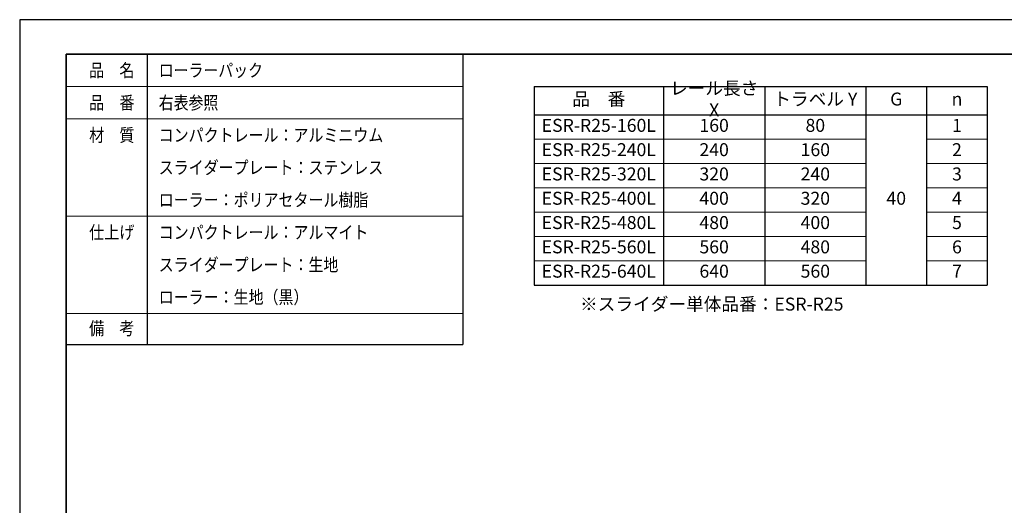
# Model space of a CAD drawing. Units: millimetres. Extents: x 0 to 420, y 0 to 297.
# Drawn here: x 0 to 243, y 177 to 297 of the extents above; entities that cross this region are included whole.
import ezdxf

# ---------------------------------------------------------------- set-up
doc = ezdxf.new("R2010")
doc.units = ezdxf.units.MM
for name, pattern in [('中線', [2, 1, 1]), ('文字', [2, 1, 1]), ('細線', [2, 1, 1]), ('補助線', [2, 1, 1])]:
    doc.linetypes.add(name, pattern=pattern)
for name, color, linetype, lineweight in [('AM_0', 7, '中線', 30), ('AM_2', 1, '細線', 13), ('AM_4', 3, '補助線', 15), ('AM_6', 2, '文字', 13), ('waku', 7, 'Continuous', 35)]:
    doc.layers.add(name, color=color, linetype=linetype, lineweight=lineweight)
doc.layers.add('size', color=5, linetype='Continuous', lineweight=25, plot=False)
doc.styles.get("Standard").update_dxf_attribs({"font": 'romans.shx', "width": 0.7, "bigfont": 'extfont.shx'})

msp = doc.modelspace()

# ---------------------------------------------------------------- linework, layer by layer
at = {"layer": 'AM_0'}
for p, q in [((11.5, 288.5), (109.5, 288.5)), ((31.5, 288.5), (31.5, 216.802)), ((109.5, 288.5), (109.5, 216.802)), ((127.1, 280.5), (239.1, 280.5)), ((127.1, 280.5), (127.1, 231.5)), ((159.1, 280.5), (159.1, 231.5)), ((184.1, 280.5), (184.1, 231.5)), ((209.1, 280.5), (209.1, 231.5)), ((224.1, 280.5), (224.1, 231.5)), ((239.1, 280.5), (239.1, 231.5)), ((127.1, 273.5), (239.1, 273.5)), ((127.1, 231.5), (239.1, 231.5)), ((11.5, 216.802), (109.5, 216.802))]:
    msp.add_line(p, q, dxfattribs=at)
at = {"layer": 'AM_2'}
for p, q in [((127.1, 267.5), (209.1, 267.5)), ((224.1, 267.5), (239.1, 267.5)), ((127.1, 261.5), (209.1, 261.5)), ((224.1, 261.5), (239.1, 261.5)), ((127.1, 255.5), (209.1, 255.5)), ((224.1, 255.5), (239.1, 255.5)), ((127.1, 249.5), (209.1, 249.5)), ((224.1, 249.5), (239.1, 249.5)), ((127.1, 243.5), (209.1, 243.5)), ((224.1, 243.5), (239.1, 243.5)), ((127.1, 237.5), (209.1, 237.5)), ((224.1, 237.5), (239.1, 237.5))]:
    msp.add_line(p, q, dxfattribs=at)
at = {"layer": 'AM_4'}
for p, q in [((11.5, 280.5), (109.5, 280.5)), ((11.5, 272.5), (109.5, 272.5)), ((11.5, 248.5), (109.5, 248.5)), ((11.5, 224.5), (109.5, 224.5))]:
    msp.add_line(p, q, dxfattribs=at)
at = {"layer": 'size'}
for p, q in [((420, 297), (0, 297)), ((0, 297), (0, 0))]:
    msp.add_line(p, q, dxfattribs=at)
at = {"layer": 'waku'}
for p, q in [((11.5, 288.5), (11.5, 8.5)), ((408.5, 288.5), (11.5, 288.5))]:
    msp.add_line(p, q, dxfattribs=at)

# ---------------------------------------------------------------- texts
at = {"layer": 'AM_6'}
for s, width, p in [('品\u3000名', 0.85537, (17.157, 282.9)), ('ローラーパック', 0.84307, (34.357, 282.9)), ('品\u3000番', 0.85537, (17.157, 274.9)), ('右表参照', 0.84307, (34.357, 274.9)), ('材\u3000質', 0.85537, (17.157, 266.9)), ('コンパクトレール：アルミニウム', 0.847411, (34.357, 266.9)), ('スライダープレート：ステンレス', 0.847411, (34.357, 258.9)), ('ローラー：ポリアセタール樹脂', 0.847411, (34.357, 250.9)), ('仕上げ', 0.85537, (17.157, 242.9)), ('コンパクトレール：アルマイト', 0.847411, (34.357, 242.9)), ('スライダープレート：生地', 0.847411, (34.357, 234.9)), ('ローラー：生地（黒）', 0.847411, (34.357, 226.9)), ('備\u3000考', 0.85537, (17.157, 219.202))]:
    msp.add_text(s, height=3.2, dxfattribs=dict(at, width=width)).set_placement(p)
at = {"layer": 'AM_6', "char_height": 3.2}
for s, insert, width, attachment_point in [('レール長さ X', (171.6, 277), 25, 5), ('品\u3000番', (143.1, 277), 32, 5), ('トラベル Y', (196.6, 277), 25, 5), ('G', (216.6, 277), 15, 5), ('n', (231.6, 277), 15, 5), ('ESR-R25-160L', (143.1, 270.5), 32, 5), ('160', (171.6, 270.5), 25, 5), ('80', (196.6, 270.5), 25, 5), ('1', (231.6, 270.5), 15, 5), ('ESR-R25-240L', (143.1, 264.5), 32, 5), ('240', (171.6, 264.5), 25, 5), ('160', (196.6, 264.5), 25, 5), ('2', (231.6, 264.5), 15, 5), ('ESR-R25-320L', (143.1, 258.5), 32, 5), ('320', (171.6, 258.5), 25, 5), ('240', (196.6, 258.5), 25, 5), ('3', (231.6, 258.5), 15, 5), ('ESR-R25-400L', (143.1, 252.5), 32, 5), ('400', (171.6, 252.5), 25, 5), ('320', (196.6, 252.5), 25, 5), ('40', (216.6, 252.5), 15, 5), ('4', (231.6, 252.5), 15, 5), ('ESR-R25-480L', (143.1, 246.5), 32, 5), ('480', (171.6, 246.5), 25, 5), ('400', (196.6, 246.5), 25, 5), ('5', (231.6, 246.5), 15, 5), ('ESR-R25-560L', (143.1, 240.5), 32, 5), ('560', (171.6, 240.5), 25, 5), ('480', (196.6, 240.5), 25, 5), ('6', (231.6, 240.5), 15, 5), ('ESR-R25-640L', (143.1, 234.5), 32, 5), ('640', (171.6, 234.5), 25, 5), ('560', (196.6, 234.5), 25, 5), ('7', (231.6, 234.5), 15, 5), ('\u3000※スライダー単体品番：ESR-R25', (134.1, 226.375), 75, 4)]:
    msp.add_mtext(s, dxfattribs=dict(at, insert=insert, width=width, attachment_point=attachment_point))

doc.saveas('drawing.dxf')
